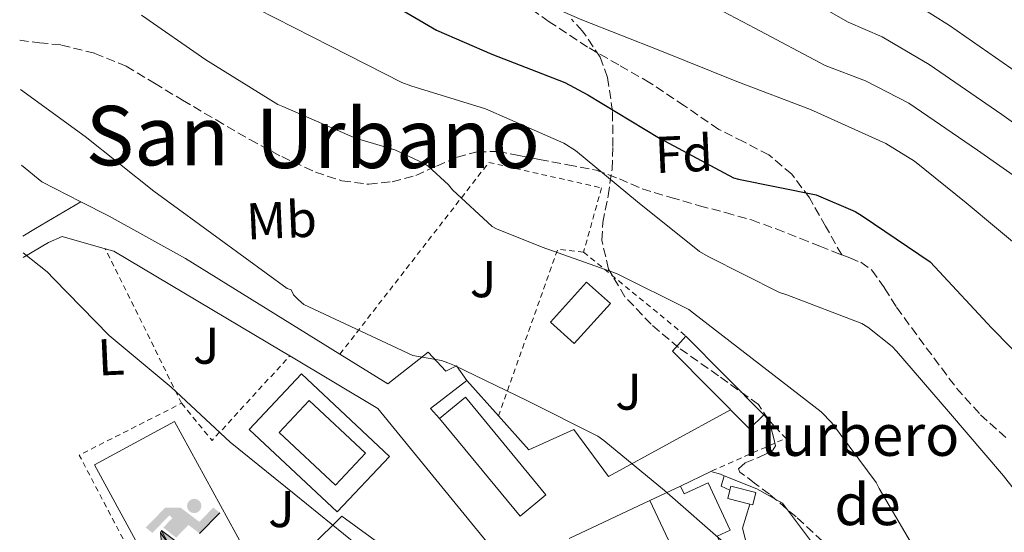
# Model space of a CAD drawing. Units: metres. Extents: x 607196 to 610636, y 4745461 to 4747828.
# Drawn here: x 607216 to 607407, y 4746397 to 4746496 of the extents above; entities that cross this region are included whole.
import ezdxf
from ezdxf.enums import TextEntityAlignment as Align

# ---------------------------------------------------------------- set-up
doc = ezdxf.new("R2010")
doc.units = ezdxf.units.M
doc.header["$MEASUREMENT"] = 0
doc.linetypes.add('DGN Style 2', pattern=[1.7399219301090239, 1.043953158065414, -0.6959687720436097])
doc.linetypes.add('DGN Style 3', pattern=[2.435890702152634, 1.739921930109024, -0.6959687720436097])
for name, color, linetype, lineweight in [('Curva de nivel de depresión intermedia', 30, 'DGN Style 3', 0), ('Curva de nivel directora', 30, 'Continuous', 30), ('Curva de nivel intermedia', 30, 'Continuous', 0), ('Edificio', 1, 'Continuous', 13), ('Etiqueta de uso rústico', 92, 'Continuous', 0), ('Etiqueta de zona arbolada', 92, 'Continuous', 0), ('Instalación deportiva', 7, 'Continuous', 0), ('Línea  de muro-pared o tapia', 1, 'Continuous', 13), ('Línea de muro de contención', 1, 'Continuous', 13), ('Línea de pavimento', 1, 'Continuous', 0), ('Líneas deportivas', 7, 'Continuous', 0), ('Piscina', 1, 'Continuous', 0), ('Senda', 7, 'DGN Style 3', 0), ('Texto de Fuente', 4, 'Continuous', 0), ('Texto de Área (paraje) menor', 7, 'Continuous', 0), ('Verja', 7, 'DGN Style 2', 0), ('Zona ajardinada', 92, 'Continuous', 0), ('Zona arbolada', 92, 'DGN Style 3', 0)]:
    doc.layers.add(name, color=color, linetype=linetype, lineweight=lineweight)
doc.styles.add('Style-Arial', font='arial.ttf')

# ---------------------------------------------------------------- blocks, each defined once
blk = doc.blocks.new('5IDEP')
at = {"layer": 'Curva de nivel de depresión intermedia', "linetype": 'Continuous', "lineweight": 0}
h = blk.add_hatch(color=9, dxfattribs=at)
edge = h.paths.add_edge_path()
edge.add_arc((0.2963934144973755, 0.5525030456542969), 0.1391416391705219, 0, 360)
at = {"layer": 'Curva de nivel de depresión intermedia', "linetype": 'Continuous', "lineweight": 0, "extrusion": (0, 0, -1)}
blk.add_hatch(color=9, dxfattribs=at).paths.add_polyline_path([(0.05350000000000001, -0.0599), (-0.1825, 0.185), (-0.4003, 0.0217), (-0.7904, 0.421), (-0.6633, 0.5209), (-0.3957, 0.2441), (-0.0373, 0.5163), (0.2668, 0.5163), (0.6435000000000001, 0.1352), (0.5118, 0.0308), (0.1851, 0.3711), (0.1261, 0.3167), (0.303, 0.1352)])
at = {"layer": 'Curva de nivel de depresión intermedia', "linetype": 'Continuous', "lineweight": 0, "extrusion": (0.0002766427253148935, -0.0002347425745489742, 0.9999999341823611)}
blk.add_hatch(color=9, dxfattribs=at).paths.add_polyline_path([(-0.4861999260667179, -0.944300052504867), (-0.5139999250029341, -0.9436000543294807), (-0.5388999240501208, -0.934500056197206), (-0.5584999233001149, -0.9189000578998384), (-0.5733999227299574, -0.8967000594790969), (-0.5805999224544451, -0.8700000606823032), (-0.5783999225386294, -0.8427000612916062), (-0.5662999783301899, -0.8177000142461223), (-0.3029999884055227, -0.4865000062727009), (-0.3574999863200475, 0.03079997593540893), (-0.3393999870126549, 0.08069997573597308), (-0.3391999316917614, 0.08059992880320313), (-0.1939999372479267, -0.1961000541438848), (-0.1941999925688202, -0.1961000072083597), (-0.1804999930930589, -0.3685000015687125), (-0.1804999377645124, -0.3686000485144705), (-0.116999940194378, -0.5092000405169748), (-0.1171999955152715, -0.5091999935814496), (-0.443799983017726, -0.9221000034145604), (-0.443699927693006, -0.9221000503565796), (-0.4600999270654501, -0.9361000510358642)])
at = {"layer": 'Curva de nivel de depresión intermedia', "linetype": 'Continuous', "lineweight": 0, "extrusion": (0.0007972181629654194, 0.0003002913643175388, 0.9999996371340828)}
blk.add_hatch(color=9, dxfattribs=at).paths.add_polyline_path([(0.1371001158762103, -0.5182999493943495), (0.1369999564643484, -0.5182000094331723), (-0.1171999627563623, -0.5091999489840537), (-0.1169998033762782, -0.5091998889736795), (-0.1804997831973448, -0.3685998801112189), (-0.1804999426409846, -0.3684999401739814), (0.03269998960864374, -0.3729999910106861), (-0.1941999382874194, -0.1960999446673092), (-0.1939997789073353, -0.196099884656935), (-0.3391541228806592, 0.08051322123485394), (-0.3393998921459843, 0.08070007761303571), (-0.3391997327659002, 0.08060013762791868), (-0.3391541228806592, 0.08051322123485394), (0.2095999333936308, -0.336700034996821), (0.2097000928054927, -0.3367999749579983), (0.2289000867041459, -0.354899978738352), (0.2418000826048036, -0.3802999806813616), (0.2470000809523555, -0.4084999806547636), (0.2443000818103574, -0.4363999787504497), (0.2347000848610308, -0.4612999753295539), (0.21840009004082, -0.483799970412903), (0.1956000972861693, -0.5014999641565867), (0.1690001057390768, -0.5118999573196972)])
at = {"layer": 'Curva de nivel de depresión intermedia', "color": 9, "linetype": 'Continuous', "lineweight": 0, "flags": 128}
blk.add_lwpolyline([(0.7904, 0.421), (0.4003, 0.0217), (0.7904, 0.421)], close=True, dxfattribs=at)
at = {"layer": 'Curva de nivel de depresión intermedia', "color": 9, "linetype": 'Continuous', "lineweight": 0}
mesh = blk.add_polyface(dxfattribs=at)
corners = [(-0.117, -0.5092, -0.0002), (-0.1805, -0.3686000000000001, -0.0002), (-0.1805, -0.3685), (-0.1942, -0.1961000000000001), (-0.194, -0.1961000000000001, -0.0002), (-0.3392, 0.08059999999999991, -0.0002), (-0.3394, 0.08069999999999991), (-0.3575, 0.03079999999999991), (-0.303, -0.4865), (-0.5663, -0.8177000000000001), (-0.5663, -0.8177000000000002, -0.0002000000000000001), (-0.5784000000000001, -0.8427, -0.0001999999999999999), (-0.5806000000000001, -0.87, -0.0002), (-0.5734, -0.8967, -0.0002000000000000001), (-0.5585, -0.9189, -0.0002000000000000001), (-0.5389000000000002, -0.9345, -0.0002), (-0.514, -0.9436, -0.0002), (-0.4862, -0.9443, -0.0002), (-0.4601, -0.9361, -0.0002), (-0.4437, -0.9221, -0.0002), (-0.4438000000000002, -0.9221), (-0.1172, -0.5092)]
mesh.append_faces([[corners[k] for k in face] for face in [(10, 8, 9), (7, 5, 6), (12, 10, 11), (1, 21, 0), (20, 18, 19)]], dxfattribs={"vtx0": -1, "color": 9})
mesh.append_faces([[corners[k] for k in face] for face in [(8, 3, 7), (5, 7, 4)]], dxfattribs={"vtx0": -1, "vtx1": -1, "color": 9})
mesh.append_faces([[corners[k] for k in face] for face in [(20, 10, 17), (10, 20, 8), (8, 21, 1)]], dxfattribs={"vtx0": -1, "vtx1": -1, "vtx2": -1, "color": 9})
mesh.append_faces([[corners[k] for k in face] for face in [(20, 17, 18), (8, 20, 21), (8, 1, 2), (8, 2, 3), (7, 3, 4), (10, 12, 13), (10, 13, 14), (10, 14, 15), (10, 15, 16), (10, 16, 17)]], dxfattribs={"vtx0": -1, "vtx2": -1, "color": 9})
mesh = blk.add_polyface(dxfattribs=at)
corners = [(0.1371, -0.5183, -0.0002), (0.169, -0.5119, -0.0002), (0.1956, -0.5015000000000002, -0.0002), (0.2184, -0.4838, -0.0002), (0.2347, -0.4613, -0.0002), (0.2443, -0.4364, -0.0002), (0.2470000000000001, -0.4085, -0.0002), (0.2418, -0.3802999999999999, -0.0002), (0.2289, -0.3548999999999999, -0.0002), (0.2097, -0.3367999999999999, -0.0002), (0.2096, -0.3366999999999999), (-0.3394000000000002, 0.08070000000000019), (-0.3392000000000002, 0.08060000000000009, -0.0002), (-0.1940000000000001, -0.1960999999999999, -0.0002), (-0.1942000000000002, -0.1960999999999999), (0.03269999999999996, -0.3729999999999999), (-0.1805000000000001, -0.3684999999999999), (-0.1805, -0.3685999999999999, -0.0002), (-0.117, -0.5092, -0.0002), (-0.1172000000000001, -0.5092), (0.137, -0.5181999999999999), (-0.3391547561802919, 0.08051354322341323)]
mesh.append_faces([[corners[k] for k in face] for face in [(21, 12, 11)]], dxfattribs={"color": 9})
mesh.append_faces([[corners[k] for k in face] for face in [(17, 15, 16), (20, 18, 19), (3, 1, 2), (1, 20, 0), (15, 13, 14), (13, 10, 21)]], dxfattribs={"vtx0": -1, "color": 9})
mesh.append_faces([[corners[k] for k in face] for face in [(18, 15, 17), (8, 1, 7), (7, 1, 6), (5, 1, 4), (4, 1, 3), (10, 1, 9)]], dxfattribs={"vtx0": -1, "vtx1": -1, "color": 9})
mesh.append_faces([[corners[k] for k in face] for face in [(15, 18, 20), (15, 20, 1), (15, 1, 10), (13, 15, 10)]], dxfattribs={"vtx0": -1, "vtx1": -1, "vtx2": -1, "color": 9})
mesh.append_faces([[corners[k] for k in face] for face in [(1, 8, 9), (1, 5, 6)]], dxfattribs={"vtx0": -1, "vtx2": -1, "color": 9})

msp = doc.modelspace()

# ---------------------------------------------------------------- linework, layer by layer
at = {"layer": 'Curva de nivel directora', "color": 30, "linetype": 'Continuous', "lineweight": 30, "elevation": 475, "flags": 128}
msp.add_lwpolyline([(607282.6799999989, 4746502.57), (607296.7599999983, 4746494.230000001), (607307.4800000006, 4746489.58), (607321.5800000001, 4746484.140000002), (607326.0399999992, 4746481.740000002), (607339.8599999994, 4746473.380000002), (607354.1800000002, 4746465.690000001), (607355.11, 4746465.42), (607370.1199999992, 4746462.380000004), (607377.6899999997, 4746459.140000002), (607379.0499999986, 4746458.300000001), (607392.1699999992, 4746449.42), (607393.0499999998, 4746448.460000002), (607404.1200000007, 4746436.57), (607415.0300000006, 4746425.41)], dxfattribs=at)
at = {"layer": 'Curva de nivel intermedia', "color": 30, "linetype": 'Continuous', "lineweight": 0, "flags": 128}
for points, elevation in [([(607363.0000000001, 4746503.470000001), (607376.3600000021, 4746495.779999998), (607382.8700000008, 4746492.949999998), (607391.9700000002, 4746487.619999999), (607406.0099999994, 4746477.960000002), (607418.9700000013, 4746468.640000001)], 490.0000000000001), ([(607310.8900000014, 4746502.359999998), (607324.8400000011, 4746496.259999999), (607339.9599999998, 4746490.310000001), (607354.8100000004, 4746484.339999998), (607369.0199999994, 4746478.92), (607383.6100000007, 4746472.3), (607389.1300000015, 4746468.890000001), (607399.1100000016, 4746460.810000001), (607410.8900000011, 4746451.05)], 480.0000000000001), ([(607343.6100000021, 4746502.42), (607358.3100000008, 4746494.630000002), (607371.9000000006, 4746487.4), (607379.6900000002, 4746484.470000001), (607388.0400000009, 4746480.099999999), (607401.2999999999, 4746471.06), (607414.2500000006, 4746461.939999999)], 485), ([(607386.0600000004, 4746501.429999999), (607395.9000000019, 4746495.140000001), (607410.7100000001, 4746484.859999999)], 495), ([(607239.7800000012, 4746497.180000001), (607252.2200000001, 4746488.489999999), (607266.1200000006, 4746479.880000002), (607267.0500000005, 4746479.48), (607281.1000000008, 4746473.34), (607288.7100000016, 4746471.079999999), (607294.38, 4746468.46), (607295.130000001, 4746467.930000001), (607299.0800000007, 4746464.329999999), (607299.8499999995, 4746463.380000002), (607307.5400000007, 4746456.26), (607308.3400000011, 4746455.819999999), (607317.1699999999, 4746452.279999999), (607331.5399999999, 4746447.189999999), (607345.5099999999, 4746440.199999998), (607346.4100000006, 4746439.460000001), (607359.1900000013, 4746429.61), (607371.0800000003, 4746420.380000001), (607373.1700000003, 4746418.249999999), (607381.730000001, 4746406.730000001), (607382.3099999998, 4746405.59), (607390.5300000008, 4746391.609999999)], 465.0000000000001), ([(607262.0900000005, 4746498.38), (607276.2599999994, 4746491.16), (607290.0599999995, 4746484.100000001), (607291.8000000007, 4746483.480000001), (607306.230000001, 4746479.03), (607320.3799999997, 4746472.859999998), (607321.3699999999, 4746472.409999999), (607323.6600000008, 4746470.939999999), (607335.6399999993, 4746461.019999999), (607347.6199999999, 4746451.449999998), (607349.2699999993, 4746450.439999999), (607363.0899999995, 4746443.509999998), (607364.4700000008, 4746443.029999998), (607378.9700000006, 4746437.46), (607380.1200000015, 4746436.779999998), (607384.8500000013, 4746433.060000001), (607385.7000000007, 4746432.17), (607395.7300000021, 4746420.460000002), (607406.3700000015, 4746408.009999999), (607416.2100000008, 4746395.380000001)], 470), ([(607216.360000001, 4746482.800000001), (607228.8600000001, 4746473.659999998), (607242.1399999994, 4746463.100000001), (607255.7300000016, 4746453.189999999), (607267.910000001, 4746444.25), (607268.6799999999, 4746444.009999999), (607269.1600000005, 4746443.05), (607270.0700000002, 4746442.069999998), (607271.140000001, 4746441.189999999), (607292.2099999997, 4746431.32), (607297.7300000006, 4746430.300000001), (607298.950000001, 4746429.859999998), (607300.2499999997, 4746429.34), (607314.2100000005, 4746422.58), (607327.9700000003, 4746415.66), (607329.1300000004, 4746414.869999999), (607340.8400000005, 4746405.159999999), (607352.7699999998, 4746394.730000001)], 460), ([(607216.8600000017, 4746451.170000001), (607221.5100000009, 4746447.5), (607222.8299999996, 4746446.139999999), (607233.5099999993, 4746435.199999998), (607245.5200000012, 4746425.17), (607256.9100000017, 4746414.509999999), (607269.27, 4746404.529999999), (607281.1700000003, 4746394.849999999)], 455.0000000000002)]:
    msp.add_lwpolyline(points, dxfattribs=dict(at, elevation=elevation))
at = {"layer": 'Edificio', "color": 51, "linetype": 'Continuous', "lineweight": 13, "extrusion": (-0.06277647001761698, 0.06356952383489534, 0.9960010193024563), "elevation": 264064.3848237006, "flags": 128}
msp.add_lwpolyline([(-3767249.032861386, -2938620.822635198), (-3767249.032861386, -2938642.313119138)], dxfattribs=at)
at = {"layer": 'Edificio', "color": 51, "linetype": 'Continuous', "lineweight": 13, "extrusion": (-0.01388630655207162, -0.006519503243416437, 0.9998823263603578), "elevation": -38913.77764987924, "flags": 128}
msp.add_lwpolyline([(607291.7846292196, 4746253.1897612), (607285.8838094576, 4746250.419702331)], dxfattribs=at)
at = {"layer": 'Edificio', "color": 1, "linetype": 'Continuous', "lineweight": 13, "elevation": 463.7100000000063, "flags": 128}
msp.add_lwpolyline([(607358.5, 4746404.779999999), (607357.9000000004, 4746402.42), (607357.3399999999, 4746402.560000001), (607353.0800000001, 4746403.640000001), (607353.4800000006, 4746405.220000001), (607353.6799999997, 4746406), (607358.5, 4746404.779999999)], close=True, dxfattribs=at)
at = {"layer": 'Edificio', "color": 51, "linetype": 'Continuous', "lineweight": 13, "elevation": 463.7100000000065, "flags": 128}
for points in [[(607353.4800000006, 4746405.220000001), (607353.6799999997, 4746406), (607358.5, 4746404.779999999), (607357.9000000004, 4746402.42), (607357.3399999999, 4746402.560000001)], [(607357.3399999999, 4746402.560000001), (607353.0800000001, 4746403.640000001), (607353.4800000006, 4746405.220000001)]]:
    msp.add_lwpolyline(points, dxfattribs=at)
at = {"layer": 'Edificio', "color": 51, "linetype": 'Continuous', "lineweight": 13, "extrusion": (0.01987073442060184, -0.0425120510001323, 0.998898332881454), "elevation": -189247.4462684473, "flags": 128}
msp.add_lwpolyline([(2560025.642957508, 4038274.084899472), (2560025.642957508, 4038258.315644575)], dxfattribs=at)
at = {"layer": 'Edificio', "color": 1, "linetype": 'Continuous', "lineweight": 13}
for points in [[(607330.3700000001, 4746441.350000001, 465.3099999999977), (607323.3899999997, 4746433.609999999, 465.429999999993), (607318.7999999998, 4746437.75, 465.3099999999977), (607325.7800000003, 4746445.49, 465.2400000000052)], [(607360.0199999996, 4746419.83, 466.5200000000041), (607357.25, 4746417.09, 466.5299999999989), (607342.3799999999, 4746432.15, 463.070000000007), (607344.9800000006, 4746435.060000001, 464.6000000000058)], [(607317.9199999999, 4746404.369999999, 462.1100000000006), (607312.9100000003, 4746400.24, 462.0399999999936), (607297.3600000005, 4746419.119999999, 462.4900000000052), (607302.3799999999, 4746423.25, 462.2299999999959)], [(607349.2599999999, 4746406.680000001, 464.0299999999989), (607353.54, 4746397.529999999, 463.9700000000012), (607351.0099999999, 4746396.350000001, 463.9700000000012), (607354.6799999997, 4746388.51, 463.1699999999983), (607346.6399999997, 4746384.75, 463.1900000000023), (607344.6699999999, 4746388.980000001, 463.4100000000035), (607338, 4746403.25, 464.1499999999942), (607343.9000000004, 4746406.02, 464.25), (607344.6100000005, 4746404.51, 464.2799999999989)]]:
    msp.add_polyline3d(points, close=True, dxfattribs=at)
at = {"layer": 'Edificio', "color": 51, "linetype": 'Continuous', "lineweight": 13}
for points in [[(607323.3899999997, 4746433.609999999, 465.429999999993), (607318.7999999998, 4746437.75, 465.3099999999977), (607325.7800000003, 4746445.49, 465.2400000000052), (607330.3700000001, 4746441.350000001, 465.3099999999977), (607323.3899999997, 4746433.609999999, 465.429999999993)], [(607344.9800000006, 4746435.060000001, 464.6000000000058), (607342.3799999999, 4746432.15, 463.070000000007), (607357.25, 4746417.09, 466.5299999999989), (607360.0199999996, 4746419.83, 466.5200000000041)], [(607297.3600000005, 4746419.119999999, 462.4900000000052), (607302.3799999999, 4746423.25, 462.2299999999959), (607317.9199999999, 4746404.369999999, 462.1100000000006), (607312.9100000003, 4746400.24, 462.0399999999936), (607297.3600000005, 4746419.119999999, 462.4900000000052)], [(607346.6399999997, 4746384.75, 463.1900000000023), (607354.6799999997, 4746388.51, 463.1699999999983), (607351.0099999999, 4746396.350000001, 463.9700000000012), (607353.54, 4746397.529999999, 463.9700000000012), (607349.2599999999, 4746406.680000001, 464.0299999999989), (607344.6100000005, 4746404.51, 464.2799999999989), (607343.9000000004, 4746406.02, 464.25)]]:
    msp.add_polyline3d(points, dxfattribs=at)
at = {"layer": 'Línea  de muro-pared o tapia', "color": 1, "linetype": 'Continuous', "lineweight": 13, "extrusion": (-0.03781891515476821, -0.06410664493306127, 0.9972261868462655), "elevation": -326787.6197533038, "flags": 128}
msp.add_lwpolyline([(-1888731.620396581, 4384469.697565003), (-1888726.606468724, 4384468.891446253), (-1888718.179957713, 4384469.428858753)], dxfattribs=at)
at = {"layer": 'Línea  de muro-pared o tapia', "color": 1, "linetype": 'Continuous', "lineweight": 13, "extrusion": (-0.5019118287401664, -0.8208638069166339, 0.2725199564527949), "elevation": -4200843.962741706, "flags": 128}
msp.add_lwpolyline([(-1957951.638645784, 1190323.960537458), (-1957913.787637324, 1190325.488365552), (-1957912.024664938, 1190325.529939106)], dxfattribs=at)
at = {"layer": 'Línea  de muro-pared o tapia', "color": 1, "linetype": 'Continuous', "lineweight": 13, "extrusion": (-0.07279473512942478, -0.08196866839728795, 0.9939728688141404), "elevation": -432809.2997088848, "flags": 128}
msp.add_lwpolyline([(-2697692.90519913, 3928423.788516151), (-2697673.403607572, 3928427.528492986), (-2697637.529749283, 3928421.690480366)], dxfattribs=at)
at = {"layer": 'Línea  de muro-pared o tapia', "color": 1, "linetype": 'Continuous', "lineweight": 13, "extrusion": (-0.119268647074891, 0.1870881576085078, 0.9750759001778165), "elevation": 816018.2367523152, "flags": 128}
msp.add_lwpolyline([(-3063569.719405152, -3584136.69033072), (-3063560.909367556, -3584135.833979412), (-3063561.336041035, -3584133.219854369)], dxfattribs=at)
at = {"layer": 'Línea  de muro-pared o tapia', "color": 1, "linetype": 'Continuous', "lineweight": 13, "extrusion": (0.1597067639273819, 0.07768050086452612, 0.9841033936234953), "elevation": 466156.9958005272, "flags": 128}
msp.add_lwpolyline([(4002637.64620475, -2580470.202024862), (4002637.64620475, -2580476.846300595)], dxfattribs=at)
at = {"layer": 'Línea  de muro-pared o tapia', "color": 1, "linetype": 'Continuous', "lineweight": 13, "extrusion": (0.1738717611839975, 0.6428469710577942, 0.746000256343518), "elevation": 3157160.998151836, "flags": 128}
msp.add_lwpolyline([(652956.4394845841, -3535993.996845478), (652954.5048315275, -3535993.906748036), (652953.6902546346, -3535993.771601874)], dxfattribs=at)
at = {"layer": 'Línea  de muro-pared o tapia', "color": 1, "linetype": 'Continuous', "lineweight": 13, "extrusion": (-0.1456595937080394, -0.0687603091672715, 0.9869424008745548), "elevation": -414370.6719106295, "flags": 128}
msp.add_lwpolyline([(-4032929.736593254, 2541827.978505766), (-4032929.736593254, 2541845.423949298)], dxfattribs=at)
at = {"layer": 'Línea  de muro-pared o tapia', "color": 1, "linetype": 'Continuous', "lineweight": 13}
for points in [[(607228.0300000003, 4746461.060000001, 458.0500000000029), (607233.4900000002, 4746458.289999999, 458.070000000007), (607248.2699999996, 4746450.100000001, 459.929999999993), (607278.1200000001, 4746431.58, 460.6600000000035)], [(607278.1200000001, 4746431.58, 460.6600000000035), (607287.3799999999, 4746425.84, 460.8899999999995), (607295.1900000004, 4746431.92, 461.9100000000035), (607298.5800000001, 4746428.279999999, 461.8500000000058), (607300.6299999999, 4746429.300000001, 461.7899999999936), (607302.6100000005, 4746426.480000001, 461.7200000000012)], [(607352.3899999997, 4746408, 463.2200000000012), (607358.6699999999, 4746405.49, 463.9600000000065), (607363.6600000003, 4746402.74, 463.9600000000065), (607370.5800000001, 4746393.460000001, 463.7100000000065), (607357.6500000004, 4746386.310000001, 462.3800000000047)], [(607308.4299999997, 4746392.880000001, 457.820000000007), (607296.5899999999, 4746387, 456.2200000000012), (607278.4800000006, 4746400.180000001, 455.1900000000023), (607249.1100000005, 4746371.130000001, 453.3099999999977)]]:
    msp.add_polyline3d(points, dxfattribs=at)
at = {"layer": 'Línea de muro de contención', "color": 1, "linetype": 'Continuous', "lineweight": 13, "extrusion": (0.06846774080208227, -0.07637214667487129, 0.9947258233713101), "elevation": -320454.8568149779, "flags": 128}
msp.add_lwpolyline([(3620545.11442383, 3112288.990840794), (3620545.11442383, 3112279.728843168)], dxfattribs=at)
at = {"layer": 'Línea de muro de contención', "color": 1, "linetype": 'Continuous', "lineweight": 13, "extrusion": (0.01042411918281406, -0.02827224518915677, 0.9995459058448625), "elevation": -127398.2270539131, "flags": 128}
msp.add_lwpolyline([(2211824.583727561, 4241328.535323853), (2211823.300745963, 4241326.875999226), (2211824.644714245, 4241325.548539524)], dxfattribs=at)
at = {"layer": 'Línea de muro de contención', "color": 1, "linetype": 'Continuous', "lineweight": 13}
for points in [[(607308.7599999999, 4746419.619999999, 460.7700000000041), (607314.6399999997, 4746413.039999999, 459.8699999999953), (607323.3399999999, 4746417.01, 459.929999999993), (607330, 4746407.859999999, 460.0599999999977)], [(607357.3399999999, 4746402.560000001, 462.2599999999948), (607355.9199999999, 4746397.869999999, 462.0399999999936), (607356.9400000004, 4746393.84, 461.9100000000035), (607357.6500000004, 4746386.310000001, 461.3899999999995)]]:
    msp.add_polyline3d(points, dxfattribs=at)
at = {"layer": 'Línea de pavimento', "color": 1, "linetype": 'Continuous', "lineweight": 0, "extrusion": (0.2367399226160148, -0.5242098230829165, 0.8180209474231946), "elevation": -2344012.805533389, "flags": 128}
msp.add_lwpolyline([(2506977.161783722, 3334398.150529571), (2506980.026133322, 3334398.56778414), (2506990.14087703, 3334399.958632702)], dxfattribs=at)
at = {"layer": 'Línea de pavimento', "color": 1, "linetype": 'Continuous', "lineweight": 0, "extrusion": (-0.04007989202221739, 0.01113330335772507, 0.9991344513186563), "elevation": 28961.1113109956, "flags": 128}
msp.add_lwpolyline([(-4735813.595149257, -684666.9987582498), (-4735813.595149258, -684665.3159629559)], dxfattribs=at)
at = {"layer": 'Línea de pavimento', "color": 1, "linetype": 'Continuous', "lineweight": 0, "extrusion": (-0.07019404472133967, -0.03842826516162576, 0.9967928894822266), "elevation": -224568.5844531807, "flags": 128}
msp.add_lwpolyline([(-3871696.385668809, 2803020.670271958), (-3871696.385668809, 2802993.67856953)], dxfattribs=at)
at = {"layer": 'Línea de pavimento', "color": 1, "linetype": 'Continuous', "lineweight": 0}
for points in [[(607216.8700000001, 4746450.26, 454.6900000000023), (607221.7800000003, 4746453.17, 455.1300000000047), (607224.4000000004, 4746454.32, 455.320000000007), (607232.7699999996, 4746451.960000001, 455.6399999999995)], [(607270.6699999999, 4746427.76, 456.25), (607260.5599999996, 4746417.01, 455.7700000000041), (607277.5899999999, 4746401.02, 455.2200000000012), (607287.7000000002, 4746411.76, 455.7100000000065), (607270.6699999999, 4746427.76, 456.25)]]:
    msp.add_polyline3d(points, dxfattribs=at)
at = {"layer": 'Líneas deportivas', "color": 7, "linetype": 'Continuous', "lineweight": 0}
msp.add_polyline3d([(607246.1600000003, 4746418.550000001, 452.5099999999948), (607230.6799999997, 4746410.119999999, 452.570000000007), (607246.9299999997, 4746380.279999999, 452.5099999999948), (607262.4100000003, 4746388.710000001, 452.4400000000023), (607246.1600000003, 4746418.550000001, 452.5099999999948)], dxfattribs=at)
at = {"layer": 'Piscina', "color": 1, "linetype": 'Continuous', "lineweight": 0, "elevation": 456.1499999999942, "flags": 128}
msp.add_lwpolyline([(607283.0199999996, 4746412.4), (607277.2400000002, 4746406.220000001), (607266.3799999999, 4746416.369999999), (607272.1699999999, 4746422.560000001), (607283.0199999996, 4746412.4)], close=True, dxfattribs=at)
at = {"layer": 'Piscina', "color": 4, "linetype": 'Continuous', "lineweight": 0, "elevation": 456.1499999999942, "flags": 128}
msp.add_lwpolyline([(607283.0199999996, 4746412.4), (607277.2400000002, 4746406.220000001), (607266.3799999999, 4746416.369999999), (607272.1699999999, 4746422.560000001), (607283.0199999996, 4746412.4)], dxfattribs=at)
at = {"layer": 'Senda', "color": 7, "linetype": 'DGN Style 3', "lineweight": 0}
for points in [[(607375.0900000002, 4746450.779999999, 471.3800000000048), (607371.9699999976, 4746456.300000001, 472.4100000000035), (607368.8500000017, 4746461.810000002, 473.4299999999931), (607365.4200000007, 4746466.390000002, 474.0800000000018), (607360.9799999995, 4746470.130000002, 474.5200000000041), (607356.1400000004, 4746472.640000002, 474.9999999999999), (607351.3099999978, 4746475.060000001, 475.479999999996), (607344.6900000017, 4746479.610000002, 476.3999999999942), (607337.9999999995, 4746484.080000001, 477.2700000000041), (607331.9800000002, 4746487.53, 477.7899999999937), (607325.9699999976, 4746490.99, 478.300000000003), (607318.5399999979, 4746495.890000002, 479.0099999999947), (607311.3099999992, 4746501.109999999, 479.7100000000063)], [(607216.219999998, 4746492.290000001, 461.2100000000065), (607220.02, 4746491.830000001, 461.1900000000023), (607224.2699999991, 4746491.380000002, 461.2100000000065), (607230.7199999976, 4746489.77, 461.3300000000017), (607236.8199999996, 4746487.28, 461.4700000000012), (607242.269999999, 4746483.990000002, 461.5599999999978), (607247.6999999983, 4746480.690000001, 461.6600000000035), (607254.1900000015, 4746476.870000001, 462.0700000000071), (607260.6900000013, 4746473.08, 462.5500000000029), (607266.8500000016, 4746469.790000002, 462.7799999999988), (607273.3599999981, 4746466.800000001, 462.9400000000023), (607278.4999999991, 4746465.090000002, 462.979999999996), (607283.6700000013, 4746464.440000001, 463.0000000000001), (607288.2199999976, 4746464.920000002, 463.179999999993), (607292.7500000006, 4746466.160000003, 463.6399999999994), (607296.7800000006, 4746467.95, 464.4199999999984), (607300.7500000002, 4746469.680000001, 465.3699999999953), (607304.6599999998, 4746470.710000001, 466.5399999999936), (607308.6299999993, 4746470.770000001, 467.4199999999983), (607312.6599999993, 4746470, 467.7100000000065), (607316.6900000017, 4746469.230000001, 467.9900000000054), (607322.1599999989, 4746468.220000001, 468.3800000000047), (607327.6299999984, 4746467.190000001, 468.7599999999948), (607332.11, 4746465.480000001, 469.279999999999), (607336.5300000011, 4746463.540000002, 469.7899999999937), (607342.0599999987, 4746461.880000002, 470.0800000000017), (607347.6000000021, 4746460.27, 470.300000000003), (607352.64, 4746458.960000004, 470.4700000000013), (607357.6499999991, 4746457.520000001, 470.6199999999953), (607362.4200000013, 4746455.790000001, 470.6300000000048), (607367.1199999995, 4746453.939999999, 470.6199999999953), (607370.8299999977, 4746452.470000002, 471.0200000000041), (607374.5499999992, 4746450.990000002, 471.3899999999995), (607375.0900000002, 4746450.779999999, 471.3800000000048)], [(607375.0900000002, 4746450.779999999, 471.3800000000048), (607376.6799999994, 4746450.170000002, 471.3600000000006), (607378.7699999993, 4746449.330000001, 471.320000000007), (607380.9100000006, 4746447.800000002, 471.320000000007), (607383.3700000015, 4746444.320000002, 471.320000000007), (607385.6799999983, 4746440.630000002, 471.320000000007), (607391.4299999994, 4746432.790000001, 471.270000000004), (607397.2699999999, 4746425.01, 471.5099999999948), (607401.899999999, 4746419.850000001, 471.9600000000065), (607407.0599999977, 4746415.220000003, 472.4100000000035)]]:
    msp.add_polyline3d(points, dxfattribs=at)
at = {"layer": 'Verja', "color": 7, "linetype": 'DGN Style 2', "lineweight": 0, "elevation": 455.6399999999995, "flags": 128}
msp.add_lwpolyline([(607247.5099999999, 4746422.07), (607232.7699999996, 4746451.960000001)], dxfattribs=at)
at = {"layer": 'Verja', "color": 7, "linetype": 'DGN Style 2', "lineweight": 0, "extrusion": (-0.2209999681752038, -0.07377047644687829, 0.972479784299581), "elevation": -483912.5791353626, "flags": 128}
msp.add_lwpolyline([(-4309947.528411333, 2021837.054026312), (-4309949.658547685, 2021832.37565917), (-4309922.674253859, 2021810.700655438)], dxfattribs=at)
at = {"layer": 'Verja', "color": 7, "linetype": 'DGN Style 2', "lineweight": 0, "extrusion": (0.07510306918329644, -0.06169994308447495, 0.9952651134359235), "elevation": -246778.9008333863, "flags": 128}
msp.add_lwpolyline([(4053036.261074639, 2531726.959104348), (4053036.261074639, 2531701.238278155)], dxfattribs=at)
at = {"layer": 'Verja', "color": 7, "linetype": 'DGN Style 2', "lineweight": 0, "extrusion": (-0.08455208505725471, -0.06876435133064049, 0.9940434642904439), "elevation": -377275.7519372427, "flags": 128}
msp.add_lwpolyline([(-3299215.554910833, 3445302.880999971), (-3299206.235720953, 3445302.880999971), (-3299209.458908848, 3445324.994264313)], dxfattribs=at)
at = {"layer": 'Verja', "color": 7, "linetype": 'DGN Style 2', "lineweight": 0, "extrusion": (-0.04074144280369429, -0.04693133571288313, 0.9980669238916186), "elevation": -247041.3080853564, "flags": 128}
msp.add_lwpolyline([(-2652927.040083947, 3974637.002654976), (-2652969.990705096, 3974653.89771765), (-2652961.642125404, 3974674.493603577)], dxfattribs=at)
at = {"layer": 'Verja', "color": 7, "linetype": 'DGN Style 2', "lineweight": 0, "extrusion": (0.1446469826531448, -0.4178601038574368, 0.8969226187434417), "elevation": -1895068.256497547, "flags": 128}
msp.add_lwpolyline([(2126579.231018578, 3844966.149599801), (2126581.78716814, 3844959.794829984), (2126565.972454144, 3844958.347480275)], dxfattribs=at)
at = {"layer": 'Verja', "color": 7, "linetype": 'DGN Style 2', "lineweight": 0}
msp.add_polyline3d([(607278.1200000001, 4746431.58, 460.6600000000035), (607306.9000000004, 4746468.66, 467.0299999999989), (607328.6600000003, 4746463.730000001, 468.8300000000018), (607325.2000000002, 4746451.310000001, 467.1000000000058)], dxfattribs=at)
at = {"layer": 'Zona arbolada', "color": 92, "linetype": 'DGN Style 3', "lineweight": 0}
msp.add_polyline3d([(607371.3399999999, 4746395.380000001, 462.75), (607366.2800000003, 4746400.08, 462.6100000000006), (607361.0999999996, 4746404.470000001, 462.4900000000052), (607358.2400000002, 4746406.619999999, 462.4400000000023), (607355.4100000003, 4746408.75, 462.429999999993), (607355.1100000005, 4746409.390000001, 462.4799999999959), (607356.4299999997, 4746410.5, 462.7299999999959), (607360.2300000006, 4746412.140000001, 463.2700000000041), (607361.75, 4746412.970000001, 463.5), (607362.2599999999, 4746413.810000001, 463.6399999999995), (607361.9100000003, 4746415.52, 463.7599999999948), (607360.9199999999, 4746418.890000001, 463.9199999999983), (607358.9900000002, 4746421.810000001, 464.0899999999965), (607351.2400000002, 4746427.359999999, 464.6699999999983), (607343.5700000003, 4746432.82, 465.2400000000052), (607338.2300000006, 4746437.34, 465.3300000000018), (607333.2000000002, 4746442.67, 465.3099999999977), (607330.0300000003, 4746448.029999999, 465.6300000000047), (607328.7199999997, 4746453.619999999, 466.2700000000041), (607328.9199999999, 4746457.039999999, 467.0099999999948), (607329.9400000004, 4746462.199999999, 468.6999999999971), (607330.7100000001, 4746467.380000001, 470.1699999999983), (607330.8700000001, 4746471.75, 470.5500000000029), (607330.79, 4746478.529999999, 470.2599999999948), (607329.8099999996, 4746485.109999999, 470.6199999999953), (607328.3700000001, 4746489.029999999, 472.070000000007), (607325, 4746494.08, 475.320000000007), (607322.8600000005, 4746496.359999999, 476.75)], dxfattribs=at)
msp.add_polyline3d([(607371.3399999999, 4746395.380000001, 462.75), (607366.2800000003, 4746400.08, 462.6100000000006), (607361.0999999996, 4746404.470000001, 462.4900000000052), (607358.2400000002, 4746406.619999999, 462.4400000000023), (607355.4100000003, 4746408.75, 462.429999999993), (607355.1100000005, 4746409.390000001, 462.4799999999959), (607356.4299999997, 4746410.5, 462.7299999999959), (607360.2300000006, 4746412.140000001, 463.2700000000041), (607361.75, 4746412.970000001, 463.5), (607362.2599999999, 4746413.810000001, 463.6399999999995), (607361.9100000003, 4746415.52, 463.7599999999948), (607360.9199999999, 4746418.890000001, 463.9199999999983), (607358.9900000002, 4746421.810000001, 464.0899999999965), (607351.2400000002, 4746427.359999999, 464.6699999999983), (607343.5700000003, 4746432.82, 465.2400000000052), (607338.2300000006, 4746437.34, 465.3300000000018), (607333.2000000002, 4746442.67, 465.3099999999977), (607330.0300000003, 4746448.029999999, 465.6300000000047), (607328.7199999997, 4746453.619999999, 466.2700000000041), (607328.9199999999, 4746457.039999999, 467.0099999999948), (607329.9400000004, 4746462.199999999, 468.6999999999971), (607330.7100000001, 4746467.380000001, 470.1699999999983), (607330.8700000001, 4746471.75, 470.5500000000029), (607330.79, 4746478.529999999, 470.2599999999948), (607329.8099999996, 4746485.109999999, 470.6199999999953), (607328.3700000001, 4746489.029999999, 472.070000000007), (607325, 4746494.08, 475.320000000007), (607322.8600000005, 4746496.359999999, 476.75)], dxfattribs=at)

# ---------------------------------------------------------------- block references
at = {"layer": 'Instalación deportiva', "color": 7, "linetype": 'Continuous', "lineweight": 0, "xscale": 10, "yscale": 10, "zscale": 10}
msp.add_blockref('5IDEP', (607246.9900000002, 4746396.66, 453.2200000000012), dxfattribs=at)

# ---------------------------------------------------------------- texts
at = {"layer": 'Etiqueta de uso rústico', "color": 92, "linetype": 'Continuous', "lineweight": 0, "style": 'Style-Arial'}
for s, p in [('Mb', (607266.81445323, 4746457.522745066, 461.25)), ('L', (607233.8491807055, 4746431.016229705, 454.6199999999953))]:
    msp.add_text(s, height=7.000000000000002, rotation=2.6011, dxfattribs=at).set_placement(p, align=Align.MIDDLE_CENTER)
at = {"layer": 'Etiqueta de zona arbolada', "color": 92, "linetype": 'Continuous', "lineweight": 0, "style": 'Style-Arial'}
msp.add_text('Fd', height=7.000000000000002, rotation=2.6011, dxfattribs=at).set_placement((607344.5718057863, 4746470.325810449, 474.3600000000006), align=Align.MIDDLE_CENTER)
at = {"layer": 'Texto de Fuente', "color": 4, "linetype": 'Continuous', "lineweight": 0, "style": 'Style-Arial'}
for s, p in [('Iturbero', (607356.0100000012, 4746411.88, 462.9100000000035)), ('de', (607373.6600000003, 4746398.470000001, 463.429999999993))]:
    msp.add_text(s, height=8, dxfattribs=at).set_placement(p)
at = {"layer": 'Texto de Área (paraje) menor', "color": 7, "linetype": 'Continuous', "lineweight": 0, "style": 'Style-Arial'}
for s, p in [('San', (607242.8464728071, 4746473.850009999, 460.6100000000006)), ('Urbano', (607289.2921956195, 4746473.320010003, 464.929999999993))]:
    msp.add_text(s, height=11.5, dxfattribs=at).set_placement(p, align=Align.MIDDLE_CENTER)
at = {"layer": 'Zona ajardinada', "color": 92, "linetype": 'Continuous', "lineweight": 0, "style": 'Style-Arial'}
for p in [(607305.774489248, 4746446.073991441, 463.1000000000058), (607252.2744892467, 4746433.20399144, 456.6999999999971), (607333.8744892487, 4746424.313991441, 461.6499999999942), (607266.7944892464, 4746401.593991441, 454.6100000000006)]:
    msp.add_text('J', height=7.000000000000002, dxfattribs=at).set_placement(p, align=Align.MIDDLE_CENTER)

doc.saveas('drawing.dxf')
